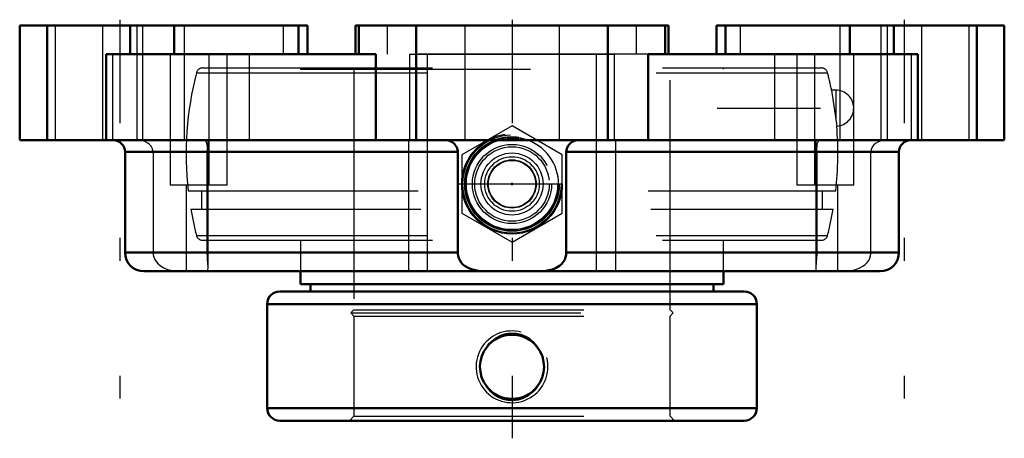
# Model space of a CAD drawing. Units: inches. Extents: x -2.14 to 2.14, y -1.8 to 0.03.
import ezdxf

# ---------------------------------------------------------------- set-up
doc = ezdxf.new("R2010")
doc.units = ezdxf.units.IN
doc.header["$MEASUREMENT"] = 0
doc.linetypes.add('Center', pattern=[1.5, 0.45, -0.5, 0.05, -0.5])
doc.linetypes.add('Dashed', pattern=[2, 1, -1])
for name, color, linetype, lineweight in [('AM_4', 7, 'Continuous', 50), ('AM_5', 3, 'Continuous', 25), ('AM_7', 7, 'Center', 25), ('AM_9', 6, 'Dashed', 25), ('ConnectionPoints', 7, 'Continuous', 50)]:
    doc.layers.add(name, color=color, linetype=linetype, lineweight=lineweight)

# ---------------------------------------------------------------- blocks, each defined once
blk = doc.blocks.new('2_131445_0_in_053763_4')
at = {"layer": 'AM_4'}
for p, q in [((-0.92, -1.07), (-0.92, -1.1262)), ((0.92, -1.1262), (0.92, -1.07)), ((-0.92, -1.1262), (0.92, -1.1262)), ((-0.8762, -1.1262), (-0.8762, -1.1575)), ((0.8762, -1.1575), (0.8762, -1.1262)), ((-1.01, -1.1575), (1.01, -1.1575)), ((-1.065, -1.2125), (-1.065, -1.665)), ((-1.065, -1.2125), (1.065, -1.2125)), ((1.065, -1.665), (1.065, -1.2125)), ((-1.065, -1.665), (1.065, -1.665)), ((-1.01, -1.72), (1.01, -1.72))]:
    blk.add_line(p, q, dxfattribs=at)
for points in [[(-0.1098, -1.3998), (-0.1003, -1.3876), (-0.0895, -1.3763), (-0.0707, -1.3617), (-0.0489, -1.3503), (-0.0274, -1.3436), (-0.0044, -1.3407), (0.0169, -1.3417), (0.0384, -1.3465), (0.058, -1.3544), (0.0765, -1.3657), (0.0933, -1.38), (0.1079, -1.3972), (0.1098, -1.3998)], [(-0.1098, -1.5714), (-0.1226, -1.5519), (-0.132, -1.5304), (-0.1376, -1.5077), (-0.1393, -1.4843), (-0.1372, -1.4611), (-0.1312, -1.4386), (-0.122, -1.4183), (-0.1098, -1.3998)], [(0.1098, -1.3998), (0.1226, -1.4194), (0.132, -1.4408), (0.1376, -1.4636), (0.1393, -1.487), (0.1372, -1.5102), (0.1312, -1.5327), (0.122, -1.5529), (0.1098, -1.5714)], [(0.1098, -1.5714), (0.1003, -1.5837), (0.0895, -1.5949), (0.0707, -1.6096), (0.0489, -1.621), (0.0274, -1.6277), (0.0044, -1.6306), (-0.0169, -1.6295), (-0.0384, -1.6248), (-0.058, -1.6168), (-0.0765, -1.6056), (-0.0933, -1.5913), (-0.1079, -1.5741), (-0.1098, -1.5714)]]:
    blk.add_lwpolyline(points, dxfattribs=at)
for centre, radius, start, end in [((-1.01, -1.2125), 0.055, 90, 180), ((1.01, -1.2125), 0.055, 0, 90), ((0, -1.4856), 0.1394, 38.0119, 141.9881), ((0, -1.4856), 0.1394, 218.0119, 321.9881), ((-1.01, -1.665), 0.055, 180, 270), ((1.01, -1.665), 0.055, 270, 0)]:
    blk.add_arc(centre, radius, start, end, dxfattribs=at)
at = {"layer": 'AM_5'}
blk.add_arc((0, -1.4856), 0.1562, 75, 15, dxfattribs=at)
at = {"layer": 'AM_7'}
blk.add_line((0.8917, -0.36), (1.5144, -0.36), dxfattribs=at)
at = {"layer": 'AM_9'}
for p, q in [((-1.3723, -0.2056), (1.3723, -0.2056)), ((-1.3457, -0.185), (1.3457, -0.185)), ((-0.92, -0.185), (-0.92, -0.19)), ((-0.92, -0.19), (0.92, -0.19)), ((-0.6875, -0.19), (-0.6875, -1.2375)), ((0.6875, -1.2375), (0.6875, -0.19)), ((0.92, -0.19), (0.92, -0.185)), ((1.3897, -0.2819), (1.412, -0.438)), ((1.4079, -0.2819), (1.3898, -0.2819)), ((1.4079, -0.2819), (1.4079, -0.409)), ((-1.4082, -0.72), (1.4082, -0.72)), ((-1.3498, -0.72), (-1.3498, -0.8)), ((1.3498, -0.8), (1.3498, -0.72)), ((-1.3968, -0.8), (1.3968, -0.8)), ((-1.3723, -0.9144), (1.3723, -0.9144)), ((-1.3457, -0.935), (1.3457, -0.935)), ((-0.92, -0.935), (-0.92, -1.07)), ((0.92, -1.07), (0.92, -0.935)), ((-0.6875, -1.2375), (-0.7013, -1.2512)), ((-0.6875, -1.2375), (0.6875, -1.2375)), ((0.7013, -1.2512), (0.6875, -1.2375)), ((-0.7013, -1.2512), (-0.6875, -1.265)), ((-0.7013, -1.2512), (0.7013, -1.2512)), ((-0.6875, -1.265), (-0.6875, -1.7006)), ((-0.6875, -1.265), (0.6875, -1.265)), ((0.6875, -1.265), (0.7013, -1.2512)), ((0.6875, -1.7006), (0.6875, -1.265)), ((-0.6875, -1.7006), (-0.7069, -1.72)), ((-0.6875, -1.7006), (0.6875, -1.7006)), ((0.7069, -1.72), (0.6875, -1.7006))]:
    blk.add_line(p, q, dxfattribs=at)
for centre, radius, start, end in [((0, -0.56), 1.4173, 165.5204, 186.482), ((-1.3457, -0.2125), 0.0275, 90, 165.5204), ((1.3457, -0.2125), 0.0275, 14.4796, 90), ((0, -0.56), 1.4173, 11.3077, 14.4796), ((1.4079, -0.36), 0.0781, 273.0199, 90), ((0, -0.56), 1.4173, 353.518, 4.9374), ((0, -0.56), 1.4173, 189.7492, 194.4796), ((0, -0.56), 1.4173, 345.5204, 350.2508), ((-1.3457, -0.9075), 0.0275, 194.4796, 270), ((1.3457, -0.9075), 0.0275, 270, 345.5204)]:
    blk.add_arc(centre, radius, start, end, dxfattribs=at)
blk = doc.blocks.new('3_405015E_Inch_0_in_053763_4')
at = {"layer": 'AM_5'}
for start, end in [(75, 15), (345, 285)]:
    blk.add_arc((0, -0.69), 0.2025, start, end, dxfattribs=at)
at = {"layer": 'AM_7'}
blk.add_line((-0.2297, -0.69), (0.2297, -0.69), dxfattribs=at)
at = {"layer": 'AM_9'}
for p, q in [((0, -0.4374), (-0.2188, -0.5637)), ((0.2188, -0.5637), (0, -0.4374)), ((-0.2188, -0.5637), (-0.2188, -0.8163)), ((0.2188, -0.8163), (0.2188, -0.5637)), ((-0.2188, -0.8163), (0, -0.9426)), ((0, -0.9426), (0.2188, -0.8163))]:
    blk.add_line(p, q, dxfattribs=at)
for radius in [0.2187, 0.2137, 0.2058, 0.1986, 0.1725, 0.1619, 0.135, 0.1188, 0.105, 0.1027]:
    blk.add_circle((0, -0.69), radius, dxfattribs=at)
blk = doc.blocks.new('4_053763H_0_in_053763_4')
at = {"layer": 'AM_4'}
for p, q in [((-2.0222, -0.5), (-2.0222, 0)), ((-1.6604, -0.125), (-1.6604, 0)), ((-1.4692, -0.125), (-1.4692, 0)), ((0.6811, 0), (-0.6811, 0)), ((-0.6811, 0), (-0.6811, -0.125)), ((-0.6662, -0.125), (-0.6662, 0)), ((-0.4168, -0.5), (-0.4168, 0)), ((0.4168, -0.5), (0.4168, 0)), ((0.6662, -0.125), (0.6662, 0)), ((0.6811, -0.125), (0.6811, 0)), ((1.4692, -0.125), (1.4692, 0)), ((1.6604, -0.125), (1.6604, 0)), ((2.0222, -0.5), (2.0222, 0)), ((-0.8895, 0), (-2.1411, 0)), ((-2.1411, 0), (-2.1411, -0.5)), ((-0.9279, -0.125), (-0.9279, 0)), ((-0.8895, -0.125), (-0.8895, 0)), ((2.1411, 0), (0.8895, 0)), ((0.8895, 0), (0.8895, -0.125)), ((0.9279, -0.125), (0.9279, 0)), ((2.1411, -0.5), (2.1411, 0)), ((-1.765, -0.125), (-1.765, -0.5)), ((-1.765, -0.125), (-0.5928, -0.125)), ((-0.5928, -0.5), (-0.5928, -0.125)), ((0.5928, -0.125), (1.765, -0.125)), ((0.5928, -0.125), (0.5928, -0.5)), ((1.765, -0.5), (1.765, -0.125)), ((-2.1411, -0.5), (2.1411, -0.5)), ((-1.683, -0.55), (-1.683, -0.988)), ((-1.683, -0.55), (-0.2359, -0.55)), ((-0.2359, -0.988), (-0.2359, -0.55)), ((0.2359, -0.55), (1.683, -0.55)), ((0.2359, -0.55), (0.2359, -0.988)), ((1.683, -0.988), (1.683, -0.55)), ((-1.683, -0.988), (-0.2359, -0.988)), ((0.2359, -0.988), (1.683, -0.988)), ((-1.601, -1.07), (1.601, -1.07))]:
    blk.add_line(p, q, dxfattribs=at)
for points in [[(-0.283, -0.5), (-0.2763, -0.5007), (-0.2682, -0.5031), (-0.2603, -0.5073), (-0.2522, -0.5137), (-0.245, -0.522), (-0.2414, -0.528), (-0.2386, -0.5346), (-0.236, -0.5468), (-0.2359, -0.55)], [(0.2359, -0.55), (0.2379, -0.5366), (0.2432, -0.5248), (0.2483, -0.5178), (0.2542, -0.5119), (0.2621, -0.5062), (0.2705, -0.5022), (0.283, -0.5)], [(-0.0973, -1.07), (-0.1162, -1.0697), (-0.1347, -1.0687), (-0.1532, -1.0665), (-0.1711, -1.0628), (-0.1882, -1.0569), (-0.2039, -1.0482), (-0.2134, -1.0406), (-0.2217, -1.0313), (-0.2274, -1.0222), (-0.2319, -1.0121), (-0.2345, -1.0025), (-0.2358, -0.9924), (-0.2359, -0.988)], [(0.2359, -0.988), (0.2352, -0.9985), (0.2329, -1.009), (0.2293, -1.0186), (0.2243, -1.0275), (0.2165, -1.0374), (0.2071, -1.0459), (0.1923, -1.055), (0.1756, -1.0615), (0.161, -1.0651), (0.1458, -1.0676), (0.1137, -1.0698), (0.0973, -1.07)]]:
    blk.add_lwpolyline(points, dxfattribs=at)
for centre, radius, start, end in [((-1.733, -0.55), 0.05, 0, 90), ((1.733, -0.55), 0.05, 90, 180), ((-1.601, -0.988), 0.082, 180, 270), ((1.601, -0.988), 0.082, 270, 0)]:
    blk.add_arc(centre, radius, start, end, dxfattribs=at)
at = {"layer": 'AM_7'}
for p, q in [((-1.7061, 0.025), (-1.7061, -1.6235)), ((0, 0.025), (0, -1.7968)), ((1.7061, 0.025), (1.7061, -1.6235))]:
    blk.add_line(p, q, dxfattribs=at)
at = {"layer": 'AM_9'}
for p, q in [((-1.631, 0), (-1.631, -0.5)), ((-0.5412, -0.125), (-0.5412, 0)), ((-0.205, 0), (-0.205, -0.5)), ((0.205, 0), (0.205, -0.5)), ((0.5412, -0.125), (0.5412, 0)), ((1.631, 0), (1.631, -0.5)), ((-1.9861, 0), (-1.9861, -0.5)), ((-1.7811, 0), (-1.7811, -0.5)), ((-1.6053, -0.5), (-1.6053, 0)), ((-1.426, 0), (-1.426, -0.5)), ((-0.9942, -0.125), (-0.9942, 0)), ((0.9942, -0.125), (0.9942, 0)), ((1.426, 0), (1.426, -0.5)), ((1.6053, -0.5), (1.6053, 0)), ((1.7811, 0), (1.7811, -0.5)), ((1.9861, 0), (1.9861, -0.5)), ((-1.7361, -0.5), (-1.7361, -0.125)), ((-1.4861, -0.125), (-1.4861, -0.6955)), ((-1.3175, -0.6955), (-1.3175, -0.125)), ((-1.2394, -0.6955), (-1.2394, -0.125)), ((-1.1434, -0.125), (-1.1434, -0.5)), ((0.5928, -0.125), (-0.5928, -0.125)), ((0.4462, -0.126), (-0.4462, -0.126)), ((-0.4462, -0.126), (-0.4462, -0.5)), ((-0.368, -1.069), (-0.368, -0.126)), ((0.368, -1.069), (0.368, -0.126)), ((0.4462, -0.5), (0.4462, -0.126)), ((1.1434, -0.5), (1.1434, -0.125)), ((1.2394, -0.125), (1.2394, -0.6955)), ((1.3175, -0.6955), (1.3175, -0.125)), ((1.4861, -0.6955), (1.4861, -0.125)), ((1.7361, -0.125), (1.7361, -0.5)), ((-1.3216, -1.0546), (-1.3216, -0.5)), ((-0.45, -0.5), (-0.45, -1.069)), ((0.45, -0.5), (0.45, -1.069)), ((1.3216, -0.5), (1.3216, -1.055)), ((-1.5611, -0.55), (-1.5611, -0.988)), ((-1.3252, -0.988), (-1.3252, -0.55)), ((1.3252, -0.55), (1.3252, -0.988)), ((1.5611, -0.988), (1.5611, -0.55)), ((-1.2394, -0.6955), (-1.4861, -0.6955)), ((-1.4173, -0.6955), (-1.4173, -1.07)), ((1.4861, -0.6955), (1.2394, -0.6955)), ((1.4173, -1.07), (1.4173, -0.6955)), ((0.45, -1.069), (-0.45, -1.069))]:
    blk.add_line(p, q, dxfattribs=at)
for points in [[(-1.5611, -0.55), (-1.5634, -0.5366), (-1.5698, -0.5248), (-1.576, -0.5178), (-1.5834, -0.5119), (-1.5935, -0.5062), (-1.6047, -0.5022), (-1.6222, -0.5)], [(-1.3392, -0.5), (-1.3361, -0.5008), (-1.3333, -0.5032), (-1.3307, -0.5077), (-1.3285, -0.5142), (-1.3273, -0.52), (-1.3263, -0.5269), (-1.3254, -0.5395), (-1.3252, -0.55)], [(1.3252, -0.55), (1.3255, -0.5366), (1.3266, -0.5248), (1.3277, -0.5178), (1.3292, -0.5119), (1.3314, -0.5061), (1.3342, -0.5022), (1.3392, -0.5)], [(1.6222, -0.5), (1.6117, -0.5008), (1.6012, -0.5032), (1.5904, -0.5077), (1.5802, -0.5142), (1.5738, -0.52), (1.5683, -0.5269), (1.5625, -0.5395), (1.5611, -0.55)], [(-1.5611, -0.988), (-1.5602, -0.9985), (-1.5575, -1.009), (-1.5534, -1.0186), (-1.5478, -1.0275), (-1.5392, -1.0374), (-1.5291, -1.0459), (-1.5139, -1.055), (-1.4977, -1.0615), (-1.4842, -1.0651), (-1.4709, -1.0676), (-1.4448, -1.0698), (-1.4326, -1.07)], [(-1.3216, -1.0549), (-1.3218, -1.0482), (-1.3224, -1.0407), (-1.3232, -1.0313), (-1.3239, -1.0224), (-1.3245, -1.0121), (-1.3249, -1.0026), (-1.3252, -0.9924), (-1.3252, -0.988)], [(1.3252, -0.988), (1.3251, -0.9985), (1.3247, -1.009), (1.3241, -1.0186), (1.3235, -1.0275), (1.3227, -1.0374), (1.322, -1.0459), (1.3216, -1.055), (1.3216, -1.055)], [(1.4326, -1.07), (1.4467, -1.0697), (1.4616, -1.0687), (1.4772, -1.0665), (1.4934, -1.0628), (1.5096, -1.057), (1.5257, -1.0482), (1.5357, -1.0407), (1.5448, -1.0313), (1.5512, -1.0224), (1.5564, -1.0121), (1.5594, -1.0026), (1.5609, -0.9924), (1.5611, -0.988)], [(-1.3353, -1.07), (-1.3306, -1.0697), (-1.3268, -1.0687), (-1.3241, -1.0665), (-1.3223, -1.0628), (-1.3216, -1.057), (-1.3216, -1.0549)], [(1.3216, -1.055), (1.322, -1.0615), (1.3232, -1.0651), (1.3251, -1.0676), (1.3311, -1.0698), (1.3353, -1.07)]]:
    blk.add_lwpolyline(points, dxfattribs=at)
blk = doc.blocks.new('1_053763_4')
for name in ['4_053763H_0_in_053763_4', '2_131445_0_in_053763_4', '3_405015E_Inch_0_in_053763_4']:
    blk.add_blockref(name, (0, 0))

msp = doc.modelspace()

# ---------------------------------------------------------------- linework, layer by layer
at = {"layer": 'ConnectionPoints'}
for p in [(0, -0.69, -1.765), (0, -0.69, -1.765), (0, -1.72)]:
    msp.add_point(p, dxfattribs=at)

# ---------------------------------------------------------------- block references
msp.add_blockref('1_053763_4', (0, 0))

doc.saveas('drawing.dxf')
